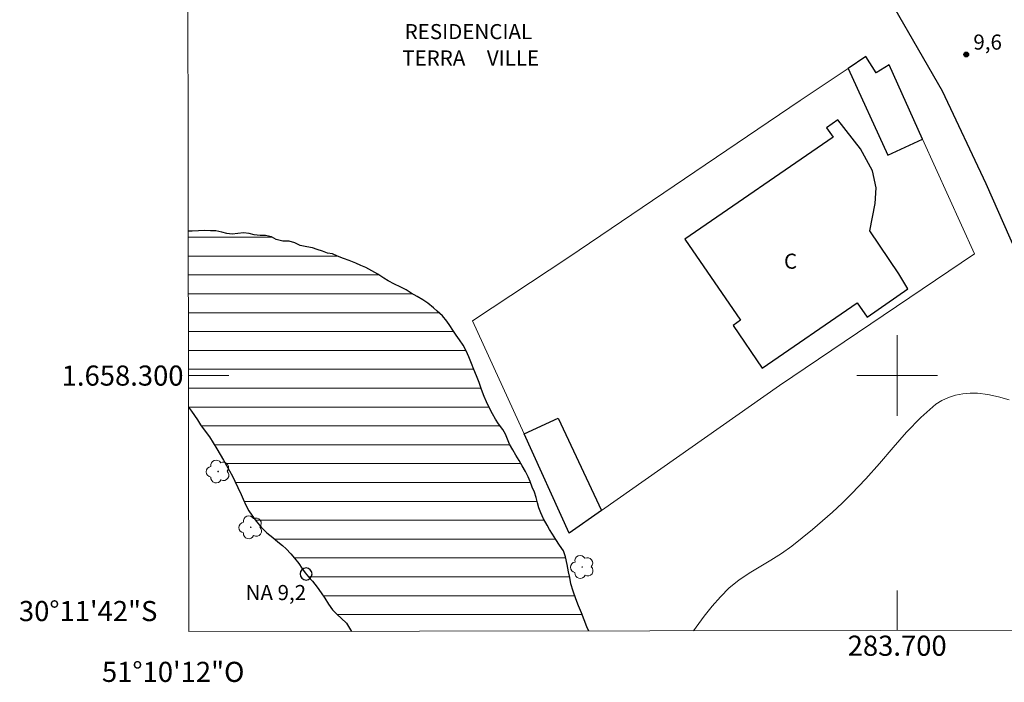
# Model space of a CAD drawing. Units: metres. Extents: x 283613 to 284128, y 1658270 to 1658835.
# Drawn here: x 283613 to 283711, y 1658270 to 1658335 of the extents above; entities that cross this region are included whole.
import ezdxf
from ezdxf.enums import TextEntityAlignment as Align

# ---------------------------------------------------------------- set-up
doc = ezdxf.new("R2010")
doc.units = ezdxf.units.M
doc.header["$MEASUREMENT"] = 0
for name, color, linetype, lineweight in [('Articulacao', 7, 'Continuous', 18), ('Coordenadas', 7, 'Continuous', 9), ('Edificacoes', 7, 'Continuous', 30), ('Lagos_Lagoas', 5, 'Continuous', 25), ('Lagos_Lagoas_Hatch', 5, 'Continuous', 9), ('Malha_Coordenadas', 7, 'Continuous', 15), ('Muro_Grade', 8, 'Continuous', 20), ('Pavimentacao_Asfaltica_Mfio', 10, 'Continuous', 30), ('Pto_Nivel_Agua', 5, 'Continuous', 9), ('Topon_Diversos', 7, 'Continuous', 9), ('Topon_Fundacao_Const_Ruinas', 7, 'Continuous', 9), ('Topon_Pto_Nivel_Agua', 5, 'Continuous', 9)]:
    doc.layers.add(name, color=color, linetype=linetype, lineweight=lineweight)
for name, color, linetype, lineweight, true_color in [('Arvores_Isoladas', 7, 'Continuous', 18, 0x00ff33), ('Curvas_Mestras', 7, 'Continuous', 20, 0x783c14), ('Pto_Cotado', 7, 'Continuous', 9, 0x783c14), ('Topon_Pto_Cotado', 7, 'Continuous', 9, 0x783c14)]:
    doc.layers.add(name, color=color, linetype=linetype, lineweight=lineweight, true_color=true_color)
doc.styles.add('Arial', font='arial.ttf', dxfattribs={"height": 1.5})

# ---------------------------------------------------------------- blocks, each defined once
blk = doc.blocks.new('CotasNa')
at = {"layer": 'Pto_Nivel_Agua', "lineweight": -3}
blk.add_lwpolyline([(0, 0.6, 1), (0, -0.6, 1)], format="xyb", close=True, dxfattribs=at)
blk = doc.blocks.new('Cotas')
at = {"layer": 'Pto_Cotado'}
blk.add_hatch(color=256, dxfattribs=at).paths.add_polyline_path([(0, 0.24, 1), (0, -0.24, 1)])
at = {"layer": 'Pto_Cotado', "lineweight": -3}
blk.add_lwpolyline([(0, -0.24, -1), (0, 0.24, -1)], format="xyb", close=True, dxfattribs=at)
blk = doc.blocks.new('Arvore')
at = {"layer": 'Arvores_Isoladas'}
blk.add_lwpolyline([(-0.718, 0.493, 0.872324), (-0.722, -0.551, 0.862983), (0.284, -0.827, 0.900105), (0.89, 0.029, 0.863155), (0.262, 0.861, 0.882486)], format="xyb", close=True, dxfattribs=at)
blk.add_circle((0, 0), 0.0286, dxfattribs=at)

msp = doc.modelspace()

# ---------------------------------------------------------------- hatches: boundary and pattern name
at = {"layer": 'Lagos_Lagoas_Hatch'}
h = msp.add_hatch(dxfattribs=at)
h.set_pattern_fill('LINE', color=256, scale=15)
h.paths.add_polyline_path([(283660.784, 1658294.629), (283660.348, 1658295.212), (283660.046, 1658295.668), (283659.746, 1658296.191), (283659.435, 1658296.819), (283659.152, 1658297.405), (283658.932, 1658297.931), (283658.657, 1658298.625), (283658.426, 1658299.304), (283658.15, 1658299.974), (283657.9, 1658300.604), (283657.669, 1658301.207), (283657.41, 1658301.864), (283657.149, 1658302.472), (283656.822, 1658303.038), (283656.472, 1658303.547), (283656.142, 1658304.022), (283655.812, 1658304.498), (283655.496, 1658304.981), (283655.213, 1658305.403), (283654.767, 1658305.928), (283654.261, 1658306.392), (283653.879, 1658306.717), (283653.336, 1658307.181), (283652.824, 1658307.523), (283652.266, 1658307.848), (283651.682, 1658308.184), (283651.168, 1658308.512), (283650.573, 1658308.808), (283650.006, 1658309.084), (283649.395, 1658309.421), (283648.958, 1658309.697), (283648.35, 1658310.072), (283647.752, 1658310.418), (283647.155, 1658310.728), (283646.646, 1658310.951), (283646.148, 1658311.184), (283645.515, 1658311.424), (283644.938, 1658311.636), (283644.352, 1658311.876), (283643.843, 1658312.087), (283643.34, 1658312.163), (283642.832, 1658312.35), (283642.334, 1658312.525), (283641.859, 1658312.687), (283641.279, 1658312.792), (283640.643, 1658312.912), (283640.104, 1658313.198), (283639.524, 1658313.361), (283638.908, 1658313.361), (283638.242, 1658313.527), (283637.769, 1658313.802), (283637.178, 1658313.92), (283636.664, 1658313.927), (283636.051, 1658313.999), (283635.543, 1658314.128), (283634.996, 1658314.172), (283634.416, 1658314.125), (283633.853, 1658314.059), (283633.328, 1658314.125), (283632.834, 1658314.268), (283632.254, 1658314.373), (283631.726, 1658314.395), (283631.102, 1658314.416), (283630.522, 1658314.38), (283629.896, 1658314.363), (283629.506, 1658314.351), (283629.532, 1658296.875), (283629.807, 1658296.471), (283630.115, 1658296.032), (283630.409, 1658295.585), (283630.728, 1658295.105), (283631.193, 1658294.483), (283631.601, 1658293.903), (283631.97, 1658293.308), (283632.33, 1658292.716), (283632.674, 1658292.155), (283632.999, 1658291.598), (283633.313, 1658291.054), (283633.612, 1658290.519), (283633.901, 1658289.997), (283634.145, 1658289.513), (283634.429, 1658288.869), (283634.751, 1658288.192), (283634.962, 1658287.722), (283635.263, 1658287.071), (283635.526, 1658286.559), (283635.829, 1658286.127), (283636.267, 1658285.541), (283636.765, 1658284.923), (283637.316, 1658284.385), (283637.898, 1658283.901), (283638.418, 1658283.485), (283638.864, 1658283.112), (283639.246, 1658282.776), (283639.691, 1658282.298), (283640.077, 1658281.854), (283640.498, 1658281.322), (283640.808, 1658280.869), (283641.136, 1658280.385), (283641.451, 1658279.983), (283641.85, 1658279.564), (283642.319, 1658278.986), (283642.71, 1658278.401), (283643.067, 1658277.865), (283643.436, 1658277.282), (283643.852, 1658276.71), (283644.295, 1658276.247), (283644.71, 1658275.897), (283645.248, 1658275.38), (283645.542, 1658274.905), (283645.716, 1658274.573), (283669.336, 1658274.608), (283669.149, 1658275.036), (283668.879, 1658275.717), (283668.595, 1658276.432), (283668.317, 1658277.105), (283668.044, 1658277.819), (283667.783, 1658278.578), (283667.56, 1658279.294), (283667.431, 1658279.916), (283667.31, 1658280.505), (283667.195, 1658281.24), (283667.024, 1658281.979), (283666.805, 1658282.575), (283666.403, 1658283.137), (283666.056, 1658283.713), (283665.737, 1658284.234), (283665.432, 1658284.705), (283665.179, 1658285.14), (283664.829, 1658285.778), (283664.56, 1658286.371), (283664.371, 1658286.863), (283664.228, 1658287.361), (283664.086, 1658287.881), (283663.924, 1658288.4), (283663.713, 1658288.917), (283663.499, 1658289.46), (283663.29, 1658289.922), (283663.021, 1658290.463), (283662.705, 1658291.016), (283662.391, 1658291.555), (283662.061, 1658292.1), (283661.764, 1658292.608), (283661.459, 1658293.178), (283661.231, 1658293.696), (283661.033, 1658294.174)])

# ---------------------------------------------------------------- linework, layer by layer
at = {"layer": 'Articulacao', "flags": 128}
msp.add_lwpolyline([(283628.738, 1658828.826), (284110.247, 1658829.534), (284111.05, 1658275.257), (283629.565, 1658274.549), (283628.738, 1658828.826)], close=True, dxfattribs=at)
at = {"layer": 'Curvas_Mestras', "elevation": 10, "flags": 128}
msp.add_lwpolyline([(283711.139, 1658297.605), (283710.086, 1658297.9), (283709.032, 1658298.121), (283707.982, 1658298.24), (283707.271, 1658298.246), (283706.536, 1658298.182), (283705.801, 1658298.045), (283705.09, 1658297.828), (283704.429, 1658297.529), (283703.842, 1658297.142), (283702.352, 1658295.824), (283700.945, 1658294.372), (283699.587, 1658292.838), (283698.245, 1658291.27), (283696.886, 1658289.722), (283695.473, 1658288.244), (283694.527, 1658287.329), (283693.561, 1658286.432), (283692.577, 1658285.554), (283691.575, 1658284.697), (283690.557, 1658283.861), (283689.522, 1658283.049), (283688.503, 1658282.331), (283687.437, 1658281.67), (283685.284, 1658280.379), (283684.257, 1658279.681), (283683.302, 1658278.901), (283682.416, 1658278.019), (283681.587, 1658277.072), (283680.801, 1658276.077), (283679.734, 1658274.623)], dxfattribs=at)
at = {"layer": 'Edificacoes', "flags": 128}
for points in [[(283695.12, 1658330.534), (283699.063, 1658321.901), (283702.534, 1658323.497), (283699.198, 1658330.866), (283697.915, 1658330.085), (283696.886, 1658331.721)], [(283686.589, 1658300.752), (283696.03, 1658307.238), (283697.004, 1658305.82), (283701.073, 1658308.616), (283700.173, 1658310.107), (283697.297, 1658314.389), (283697.82, 1658317.098), (283697.923, 1658318.665), (283697.556, 1658320.353), (283696.366, 1658322.54), (283694.116, 1658325.403), (283692.988, 1658324.629), (283693.638, 1658323.682), (283678.887, 1658313.547), (283684.42, 1658305.493), (283683.681, 1658304.985)], [(283662.891, 1658294.197), (283666.272, 1658295.783), (283670.607, 1658286.583), (283667.39, 1658284.325)]]:
    msp.add_lwpolyline(points, close=True, dxfattribs=at)
at = {"layer": 'Lagos_Lagoas', "flags": 128}
for points in [[(283669.336, 1658274.608), (283669.149, 1658275.036), (283668.879, 1658275.717), (283668.595, 1658276.432), (283668.317, 1658277.105), (283668.044, 1658277.819), (283667.783, 1658278.578), (283667.56, 1658279.294), (283667.431, 1658279.916), (283667.31, 1658280.505), (283667.195, 1658281.24), (283667.024, 1658281.979), (283666.805, 1658282.575), (283666.403, 1658283.137), (283666.056, 1658283.713), (283665.737, 1658284.234), (283665.432, 1658284.705), (283665.179, 1658285.14), (283664.829, 1658285.778), (283664.56, 1658286.371), (283664.371, 1658286.863), (283664.228, 1658287.361), (283664.086, 1658287.881), (283663.924, 1658288.4), (283663.713, 1658288.917), (283663.499, 1658289.46), (283663.29, 1658289.922), (283663.021, 1658290.463), (283662.705, 1658291.016), (283662.391, 1658291.555), (283662.061, 1658292.1), (283661.764, 1658292.608), (283661.459, 1658293.178), (283661.231, 1658293.696), (283661.033, 1658294.174), (283660.784, 1658294.629), (283660.348, 1658295.212), (283660.046, 1658295.668), (283659.746, 1658296.191), (283659.435, 1658296.819), (283659.152, 1658297.405), (283658.932, 1658297.931), (283658.657, 1658298.625), (283658.426, 1658299.304), (283658.15, 1658299.974), (283657.9, 1658300.604), (283657.669, 1658301.207), (283657.41, 1658301.864), (283657.149, 1658302.472), (283656.822, 1658303.038), (283656.472, 1658303.547), (283656.142, 1658304.022), (283655.812, 1658304.498), (283655.496, 1658304.981), (283655.213, 1658305.403), (283654.767, 1658305.928), (283654.261, 1658306.392), (283653.879, 1658306.717), (283653.336, 1658307.181), (283652.824, 1658307.523), (283652.266, 1658307.848), (283651.682, 1658308.184), (283651.168, 1658308.512), (283650.573, 1658308.808), (283650.006, 1658309.084), (283649.395, 1658309.421), (283648.958, 1658309.697), (283648.35, 1658310.072), (283647.752, 1658310.418), (283647.155, 1658310.728), (283646.646, 1658310.951), (283646.148, 1658311.184), (283645.515, 1658311.424), (283644.938, 1658311.636), (283644.352, 1658311.876), (283643.843, 1658312.087), (283643.34, 1658312.163), (283642.832, 1658312.35), (283642.334, 1658312.525), (283641.859, 1658312.687), (283641.279, 1658312.792), (283640.643, 1658312.912), (283640.104, 1658313.198), (283639.524, 1658313.361), (283638.908, 1658313.361), (283638.242, 1658313.527), (283637.769, 1658313.802), (283637.178, 1658313.92), (283636.664, 1658313.927), (283636.051, 1658313.999), (283635.543, 1658314.128), (283634.996, 1658314.172), (283634.416, 1658314.125), (283633.853, 1658314.059), (283633.328, 1658314.125), (283632.834, 1658314.268), (283632.254, 1658314.373), (283631.726, 1658314.395), (283631.102, 1658314.416), (283630.522, 1658314.38), (283629.896, 1658314.363), (283629.506, 1658314.351)], [(283629.532, 1658296.875), (283629.807, 1658296.471), (283630.115, 1658296.032), (283630.409, 1658295.585), (283630.728, 1658295.105), (283631.193, 1658294.483), (283631.601, 1658293.903), (283631.97, 1658293.308), (283632.33, 1658292.716), (283632.674, 1658292.155), (283632.999, 1658291.598), (283633.313, 1658291.054), (283633.612, 1658290.519), (283633.901, 1658289.997), (283634.145, 1658289.513), (283634.429, 1658288.869), (283634.751, 1658288.192), (283634.962, 1658287.722), (283635.263, 1658287.071), (283635.526, 1658286.559), (283635.829, 1658286.127), (283636.267, 1658285.541), (283636.765, 1658284.923), (283637.316, 1658284.385), (283637.898, 1658283.901), (283638.418, 1658283.485), (283638.864, 1658283.112), (283639.246, 1658282.776), (283639.691, 1658282.298), (283640.077, 1658281.854), (283640.498, 1658281.322), (283640.808, 1658280.869), (283641.136, 1658280.385), (283641.451, 1658279.983), (283641.85, 1658279.564), (283642.319, 1658278.986), (283642.71, 1658278.401), (283643.067, 1658277.865), (283643.436, 1658277.282), (283643.852, 1658276.71), (283644.295, 1658276.247), (283644.71, 1658275.897), (283645.248, 1658275.38), (283645.542, 1658274.905), (283645.716, 1658274.573)]]:
    msp.add_lwpolyline(points, dxfattribs=at)
at = {"layer": 'Malha_Coordenadas', "flags": 128}
for points in [[(283700, 1658304), (283700, 1658296)], [(283629.528, 1658300), (283633.528, 1658300)], [(283704, 1658300), (283696, 1658300)], [(283700, 1658274.653), (283700, 1658278.653)]]:
    msp.add_lwpolyline(points, dxfattribs=at)
at = {"layer": 'Muro_Grade', "flags": 128}
msp.add_lwpolyline([(283696.886, 1658331.721), (283695.12, 1658330.534), (283690.345, 1658327.323), (283667.357, 1658311.759), (283657.768, 1658305.439), (283662.891, 1658294.197), (283667.39, 1658284.325), (283670.607, 1658286.583), (283688.301, 1658299.002), (283707.69, 1658312.104), (283702.534, 1658323.497), (283699.198, 1658330.866), (283697.915, 1658330.085)], close=True, dxfattribs=at)
at = {"layer": 'Pavimentacao_Asfaltica_Mfio', "flags": 128}
msp.add_lwpolyline([(283629.426, 1658368.069), (283631.893, 1658368.111), (283637.448, 1658367.861), (283643.641, 1658367.672), (283649.41, 1658367.201), (283655.557, 1658366.409), (283661.948, 1658365.207), (283667.005, 1658363.745), (283672.665, 1658361.513), (283677.095, 1658359.101), (283681.161, 1658356.685), (283684.604, 1658354.01), (283687.751, 1658351.421), (283691.297, 1658347.968), (283694.189, 1658344.748), (283697.29, 1658340.796), (283704.492, 1658328.283), (283708.827, 1658319.089), (283713.591, 1658308.28)], dxfattribs=at)

# ---------------------------------------------------------------- block references
at = {"layer": 'Arvores_Isoladas'}
for p in [(283632.466, 1658290.466), (283635.714, 1658284.923), (283668.679, 1658280.979)]:
    msp.add_blockref('Arvore', p, dxfattribs=at)
at = {"layer": 'Pto_Cotado'}
msp.add_blockref('Cotas', (283706.871, 1658331.905, 9.6), dxfattribs=at)
at = {"layer": 'Pto_Nivel_Agua'}
msp.add_blockref('CotasNa', (283641.213, 1658280.282, 9.22), dxfattribs=at)

# ---------------------------------------------------------------- texts
at = {"layer": 'Coordenadas', "style": 'Arial'}
for s, p in [('1.658.300', (283629.028, 1658300)), ('30°11\'42"S', (283626.428, 1658276.6))]:
    msp.add_text(s, height=2, dxfattribs=at).set_placement(p, align=Align.MIDDLE_RIGHT)
for s, p in [('283.700', (283700, 1658274.153)), ('51°10\'12"O', (283628, 1658271.553))]:
    msp.add_text(s, height=2, dxfattribs=at).set_placement(p, align=Align.TOP_CENTER)
at = {"layer": 'Topon_Diversos', "style": 'Arial'}
for s, p in [('RESIDENCIAL', (283651.02, 1658333.433)), ('TERRA', (283650.777, 1658330.814)), ('VILLE', (283659.193, 1658330.814))]:
    msp.add_text(s, height=1.5, dxfattribs=at).set_placement(p)
at = {"layer": 'Topon_Fundacao_Const_Ruinas', "style": 'Arial'}
msp.add_text('C', height=1.5, dxfattribs=at).set_placement((283688.743, 1658310.617))
at = {"layer": 'Topon_Pto_Cotado', "style": 'Arial'}
msp.add_text('9,6', height=1.5, dxfattribs=at).set_placement((283707.578, 1658332.394, 9.6))
at = {"layer": 'Topon_Pto_Nivel_Agua', "style": 'Arial'}
msp.add_text('NA 9,2', height=1.5, dxfattribs=at).set_placement((283635.198, 1658277.686, 9.22))

doc.saveas('drawing.dxf')
